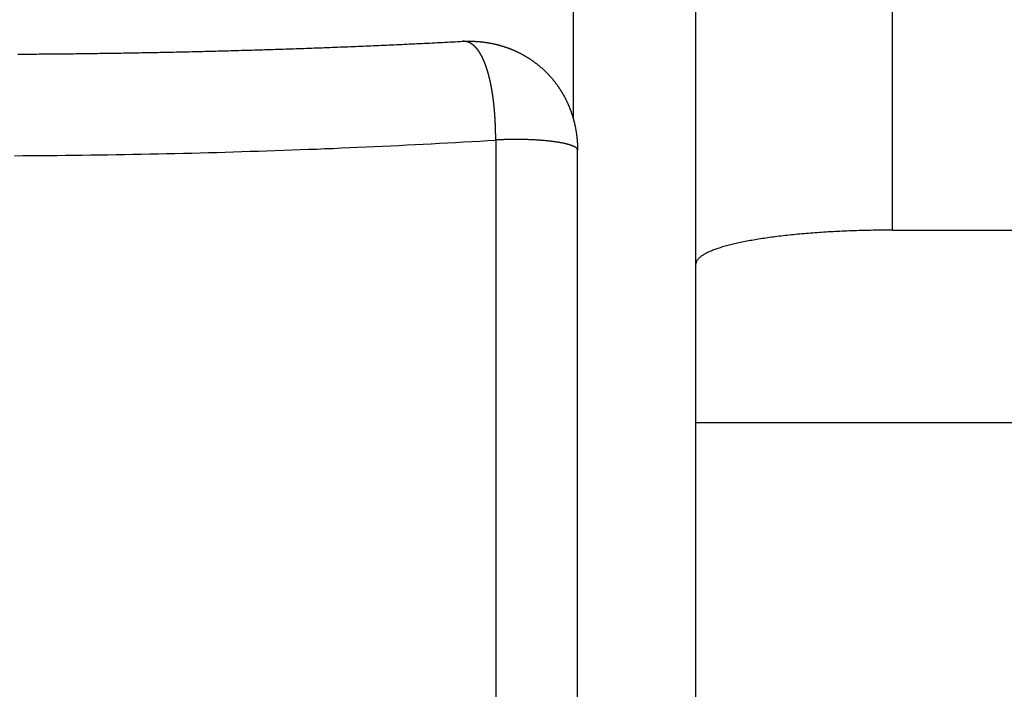
# Model space of a CAD drawing. Extents: x -21 to 12531, y -16 to 8843.
# Drawn here: x 1671 to 1711, y 3153 to 3180 of the extents above; entities that cross this region are included whole.
import ezdxf

# ---------------------------------------------------------------- set-up
doc = ezdxf.new("R2010")
doc.units = 0
doc.header["$LTSCALE"] = 30
doc.layers.get('0').update_dxf_attribs({"linetype": 'CONTINUOUS'})
doc.layers.add('NCD02_2D_LOCK_TOP', color=7, linetype='CONTINUOUS')

# ---------------------------------------------------------------- blocks, each defined once
blk = doc.blocks.new('A$C38950C48')
at = {"color": 0, "extrusion": (0, 1, 0)}
for p, q in [((24.82, 303.50709), (24.82, 273.65011)), ((37.82, 269.09187), (37.82, 297.67987)), ((29.82, 267.70947), (29.82, 296.9717)), ((21.66667, 272.76043), (21.66667, 238.28693)), ((25, 237.87964), (25, 272.35313)), ((37.82, 269.09187), (57.11879, 269.09187)), ((29.82, 261.23986), (29.82, 267.70947)), ((90.34016, 261.23986), (29.82, 261.23986)), ((29.82, 224.50926), (29.82, 261.23986))]:
    blk.add_line(p, q, dxfattribs=at)
at = {"color": 0}
for points in [[(2.20858, 276.26, 0), (2.31628, 276.261, 0), (2.42396, 276.261, 0), (2.53165, 276.262, 0), (2.63932, 276.263, 0), (2.74699, 276.263, 0), (2.85466, 276.264, 0), (2.96231, 276.265, 0), (3.06996, 276.266, 0), (3.1776, 276.267, 0), (3.28523, 276.268, 0), (3.39286, 276.268, 0), (3.50047, 276.269, 0), (3.60808, 276.27, 0), (3.71568, 276.271, 0), (3.82327, 276.272, 0), (3.93085, 276.273, 0), (4.03842, 276.274, 0), (4.14597, 276.276, 0), (4.25352, 276.277, 0), (4.36106, 276.278, 0), (4.46859, 276.279, 0), (4.5761, 276.28, 0), (4.68361, 276.282, 0), (4.7911, 276.283, 0), (4.89858, 276.284, 0), (5.00605, 276.285, 0), (5.1135, 276.287, 0), (5.22094, 276.288, 0), (5.32837, 276.29, 0), (5.43579, 276.291, 0), (5.54319, 276.293, 0), (5.65058, 276.294, 0), (5.75795, 276.296, 0), (5.86531, 276.297, 0), (5.97265, 276.299, 0), (6.07998, 276.3, 0), (6.1873, 276.302, 0), (6.2946, 276.304, 0), (6.40188, 276.305, 0), (6.50915, 276.307, 0), (6.6164, 276.309, 0), (6.72363, 276.311, 0), (6.83085, 276.313, 0), (6.93804, 276.314, 0), (7.04523, 276.316, 0), (7.15239, 276.318, 0), (7.25954, 276.32, 0), (7.36666, 276.322, 0), (7.47377, 276.324, 0), (7.58086, 276.326, 0), (7.68794, 276.328, 0), (7.79499, 276.33, 0), (7.90202, 276.332, 0), (8.00903, 276.335, 0), (8.11602, 276.337, 0), (8.223, 276.339, 0), (8.32995, 276.341, 0), (8.43688, 276.343, 0), (8.54379, 276.346, 0), (8.65067, 276.348, 0), (8.75754, 276.35, 0), (8.86438, 276.353, 0), (8.97121, 276.355, 0), (9.078, 276.358, 0), (9.18478, 276.36, 0), (9.29153, 276.362, 0), (9.39826, 276.365, 0), (9.50497, 276.368, 0), (9.61165, 276.37, 0), (9.71831, 276.373, 0), (9.82494, 276.375, 0), (9.93155, 276.378, 0), (10.0381, 276.381, 0), (10.1447, 276.383, 0), (10.2512, 276.386, 0), (10.3577, 276.389, 0), (10.4642, 276.392, 0), (10.5707, 276.395, 0), (10.6771, 276.397, 0), (10.7835, 276.4, 0), (10.8899, 276.403, 0), (10.9962, 276.406, 0), (11.1025, 276.409, 0), (11.2088, 276.412, 0), (11.3151, 276.415, 0), (11.4213, 276.418, 0), (11.5275, 276.421, 0), (11.6337, 276.424, 0), (11.7398, 276.428, 0), (11.846, 276.431, 0), (11.952, 276.434, 0), (12.0581, 276.437, 0), (12.1641, 276.44, 0), (12.2701, 276.444, 0), (12.3761, 276.447, 0), (12.482, 276.45, 0), (12.5879, 276.454, 0), (12.6938, 276.457, 0), (12.7996, 276.461, 0), (12.9054, 276.464, 0), (13.0112, 276.468, 0), (13.117, 276.471, 0), (13.2227, 276.475, 0), (13.3283, 276.478, 0), (13.434, 276.482, 0), (13.5396, 276.485, 0), (13.6452, 276.489, 0), (13.7507, 276.493, 0), (13.8562, 276.496, 0), (13.9617, 276.5, 0), (14.0671, 276.504, 0), (14.1725, 276.508, 0), (14.2779, 276.512, 0), (14.3832, 276.515, 0), (14.4885, 276.519, 0), (14.5937, 276.523, 0), (14.6989, 276.527, 0), (14.8041, 276.531, 0), (14.9093, 276.535, 0), (15.0144, 276.539, 0), (15.1194, 276.543, 0), (15.2245, 276.547, 0), (15.3294, 276.551, 0), (15.4344, 276.556, 0), (15.5393, 276.56, 0), (15.6442, 276.564, 0), (15.749, 276.568, 0), (15.8538, 276.572, 0), (15.9586, 276.577, 0), (16.0633, 276.581, 0), (16.168, 276.585, 0), (16.2726, 276.59, 0), (16.3772, 276.594, 0), (16.4817, 276.599, 0), (16.5862, 276.603, 0), (16.6907, 276.608, 0), (16.7951, 276.612, 0), (16.8995, 276.617, 0), (17.0039, 276.621, 0), (17.1081, 276.626, 0), (17.2124, 276.63, 0), (17.3166, 276.635, 0), (17.4208, 276.64, 0), (17.5249, 276.644, 0), (17.629, 276.649, 0), (17.733, 276.654, 0), (17.837, 276.659, 0), (17.9409, 276.663, 0), (18.0448, 276.668, 0), (18.1487, 276.673, 0), (18.2525, 276.678, 0), (18.3563, 276.683, 0), (18.46, 276.688, 0), (18.5636, 276.693, 0), (18.6673, 276.698, 0), (18.7708, 276.703, 0), (18.8744, 276.708, 0), (18.9779, 276.713, 0), (19.0813, 276.718, 0), (19.1847, 276.723, 0), (19.288, 276.729, 0), (19.3913, 276.734, 0), (19.4945, 276.739, 0), (19.5977, 276.744, 0), (19.7008, 276.75, 0), (19.8039, 276.755, 0), (19.907, 276.76, 0), (20.01, 276.766, 0), (20.1129, 276.771, 0), (20.2158, 276.776, 0), (20.3186, 276.782, 0)], [(20.3186, 276.782, 0), (20.3358, 276.783, 0), (20.3531, 276.784, 0), (20.3703, 276.784, 0), (20.3876, 276.785, 0), (20.4049, 276.786, 0), (20.4221, 276.786, 0), (20.4394, 276.787, 0), (20.4567, 276.787, 0), (20.474, 276.788, 0), (20.4914, 276.788, 0), (20.5087, 276.788, 0), (20.526, 276.788, 0), (20.5434, 276.789, 0), (20.5607, 276.789, 0), (20.5781, 276.789, 0), (20.5955, 276.789, 0), (20.6128, 276.788, 0), (20.6302, 276.788, 0), (20.6476, 276.788, 0), (20.665, 276.788, 0), (20.6824, 276.787, 0), (20.6998, 276.787, 0), (20.7173, 276.787, 0), (20.7347, 276.786, 0), (20.7521, 276.785, 0), (20.7695, 276.785, 0), (20.787, 276.784, 0), (20.8044, 276.783, 0), (20.8219, 276.782, 0), (20.8393, 276.781, 0), (20.8568, 276.78, 0), (20.8742, 276.779, 0), (20.8917, 276.778, 0), (20.9091, 276.777, 0), (20.9266, 276.776, 0), (20.9441, 276.774, 0), (20.9615, 276.773, 0), (20.979, 276.772, 0), (20.9965, 276.77, 0), (21.0139, 276.769, 0), (21.0314, 276.767, 0), (21.0489, 276.765, 0), (21.0663, 276.763, 0), (21.0838, 276.762, 0), (21.1013, 276.76, 0), (21.1187, 276.758, 0), (21.1362, 276.756, 0), (21.1537, 276.754, 0), (21.1711, 276.751, 0), (21.1886, 276.749, 0), (21.206, 276.747, 0), (21.2235, 276.745, 0), (21.2409, 276.742, 0), (21.2584, 276.74, 0), (21.2758, 276.737, 0), (21.2932, 276.735, 0), (21.3107, 276.732, 0), (21.3281, 276.729, 0), (21.3455, 276.726, 0), (21.3629, 276.723, 0), (21.3803, 276.72, 0), (21.3977, 276.717, 0), (21.4151, 276.714, 0), (21.4325, 276.711, 0), (21.4499, 276.708, 0), (21.4673, 276.705, 0), (21.4846, 276.701, 0), (21.502, 276.698, 0), (21.5193, 276.694, 0), (21.5367, 276.691, 0), (21.554, 276.687, 0), (21.5713, 276.684, 0), (21.5887, 276.68, 0), (21.606, 276.676, 0), (21.6233, 276.672, 0), (21.6405, 276.668, 0), (21.6578, 276.664, 0), (21.6751, 276.66, 0), (21.6923, 276.656, 0), (21.7096, 276.652, 0), (21.7268, 276.647, 0), (21.744, 276.643, 0), (21.7612, 276.638, 0), (21.7784, 276.634, 0), (21.7956, 276.629, 0), (21.8127, 276.625, 0), (21.8299, 276.62, 0), (21.847, 276.615, 0), (21.8641, 276.61, 0), (21.8812, 276.605, 0), (21.8983, 276.6, 0), (21.9154, 276.595, 0), (21.9325, 276.59, 0), (21.9495, 276.585, 0), (21.9665, 276.58, 0), (21.9835, 276.574, 0), (22.0005, 276.569, 0), (22.0175, 276.563, 0), (22.0345, 276.558, 0), (22.0514, 276.552, 0), (22.0683, 276.547, 0), (22.0852, 276.541, 0), (22.1021, 276.535, 0), (22.119, 276.529, 0), (22.1358, 276.523, 0), (22.1527, 276.517, 0), (22.1695, 276.511, 0), (22.1863, 276.505, 0), (22.203, 276.498, 0), (22.2198, 276.492, 0), (22.2365, 276.486, 0), (22.2532, 276.479, 0), (22.2699, 276.473, 0), (22.2866, 276.466, 0), (22.3032, 276.459, 0), (22.3199, 276.453, 0), (22.3365, 276.446, 0), (22.3531, 276.439, 0), (22.3697, 276.432, 0), (22.3863, 276.425, 0), (22.4029, 276.418, 0), (22.4194, 276.41, 0), (22.436, 276.403, 0), (22.4525, 276.396, 0), (22.469, 276.388, 0), (22.4855, 276.381, 0), (22.502, 276.373, 0), (22.5184, 276.365, 0), (22.5349, 276.357, 0), (22.5513, 276.35, 0), (22.5677, 276.342, 0), (22.584, 276.334, 0), (22.6004, 276.326, 0), (22.6167, 276.317, 0), (22.633, 276.309, 0), (22.6493, 276.301, 0), (22.6656, 276.293, 0), (22.6818, 276.284, 0), (22.698, 276.276, 0), (22.7142, 276.267, 0), (22.7304, 276.258, 0), (22.7465, 276.25, 0), (22.7627, 276.241, 0), (22.7787, 276.232, 0), (22.7948, 276.223, 0), (22.8108, 276.214, 0), (22.8268, 276.205, 0), (22.8428, 276.196, 0), (22.8588, 276.186, 0), (22.8747, 276.177, 0), (22.8906, 276.168, 0), (22.9064, 276.158, 0), (22.9223, 276.148, 0), (22.9381, 276.139, 0), (22.9538, 276.129, 0), (22.9696, 276.119, 0), (22.9853, 276.11, 0), (23.0009, 276.1, 0), (23.0166, 276.09, 0), (23.0322, 276.08, 0), (23.0477, 276.069, 0), (23.0632, 276.059, 0), (23.0787, 276.049, 0), (23.0942, 276.039, 0), (23.1096, 276.028, 0), (23.125, 276.018, 0), (23.1404, 276.007, 0), (23.1557, 275.996, 0), (23.1709, 275.986, 0), (23.1862, 275.975, 0), (23.2014, 275.964, 0), (23.2165, 275.953, 0), (23.2316, 275.942, 0), (23.2467, 275.931, 0), (23.2617, 275.92, 0), (23.2767, 275.909, 0), (23.2917, 275.898, 0), (23.3066, 275.886, 0), (23.3214, 275.875, 0), (23.3362, 275.863, 0), (23.351, 275.852, 0), (23.3657, 275.84, 0), (23.3804, 275.829, 0), (23.3951, 275.817, 0), (23.4097, 275.805, 0), (23.4242, 275.793, 0), (23.4387, 275.781, 0), (23.4531, 275.769, 0), (23.4675, 275.757, 0), (23.4819, 275.745, 0), (23.4962, 275.733, 0), (23.5105, 275.72, 0), (23.5247, 275.708, 0), (23.5388, 275.696, 0), (23.5529, 275.683, 0), (23.567, 275.671, 0), (23.581, 275.658, 0), (23.5949, 275.645, 0), (23.6088, 275.632, 0), (23.6227, 275.62, 0), (23.6364, 275.607, 0), (23.6502, 275.594, 0), (23.6639, 275.581, 0), (23.6775, 275.568, 0), (23.691, 275.554, 0), (23.7046, 275.541, 0), (23.718, 275.528, 0), (23.7314, 275.515, 0), (23.7448, 275.501, 0), (23.758, 275.488, 0), (23.7713, 275.474, 0), (23.7844, 275.46, 0), (23.7975, 275.447, 0), (23.8106, 275.433, 0), (23.8236, 275.419, 0), (23.8365, 275.405, 0), (23.8494, 275.391, 0), (23.8623, 275.377, 0), (23.8751, 275.363, 0), (23.8878, 275.349, 0), (23.9005, 275.335, 0), (23.9131, 275.32, 0), (23.9257, 275.306, 0), (23.9382, 275.291, 0), (23.9507, 275.277, 0), (23.9631, 275.262, 0), (23.9754, 275.248, 0), (23.9877, 275.233, 0), (24, 275.218, 0), (24.0122, 275.203, 0), (24.0243, 275.188, 0), (24.0364, 275.173, 0), (24.0484, 275.158, 0), (24.0603, 275.143, 0), (24.0722, 275.128, 0), (24.084, 275.112, 0), (24.0958, 275.097, 0), (24.1075, 275.081, 0), (24.1192, 275.066, 0), (24.1308, 275.05, 0), (24.1423, 275.035, 0), (24.1538, 275.019, 0), (24.1652, 275.003, 0), (24.1765, 274.987, 0), (24.1878, 274.972, 0), (24.199, 274.956, 0), (24.2101, 274.94, 0), (24.2212, 274.924, 0), (24.2322, 274.908, 0), (24.2432, 274.891, 0), (24.2541, 274.875, 0), (24.2649, 274.859, 0), (24.2757, 274.842, 0), (24.2864, 274.826, 0), (24.297, 274.81, 0), (24.3075, 274.793, 0), (24.318, 274.776, 0), (24.3284, 274.76, 0), (24.3388, 274.743, 0), (24.349, 274.726, 0), (24.3592, 274.71, 0), (24.3694, 274.693, 0), (24.3794, 274.676, 0), (24.3894, 274.659, 0), (24.3994, 274.642, 0), (24.4092, 274.625, 0), (24.419, 274.608, 0), (24.4287, 274.591, 0), (24.4383, 274.573, 0), (24.4479, 274.556, 0), (24.4574, 274.539, 0), (24.4668, 274.521, 0), (24.4761, 274.504, 0), (24.4853, 274.486, 0), (24.4945, 274.469, 0), (24.5036, 274.451, 0), (24.5127, 274.434, 0), (24.5216, 274.416, 0), (24.5305, 274.398, 0), (24.5393, 274.381, 0), (24.548, 274.363, 0), (24.5566, 274.345, 0), (24.5652, 274.327, 0), (24.5737, 274.309, 0), (24.5821, 274.291, 0), (24.5904, 274.273, 0), (24.5986, 274.255, 0), (24.6068, 274.237, 0), (24.6148, 274.219, 0), (24.6228, 274.201, 0), (24.6307, 274.182, 0), (24.6386, 274.164, 0), (24.6463, 274.146, 0), (24.654, 274.127, 0), (24.6615, 274.109, 0), (24.669, 274.091, 0), (24.6764, 274.072, 0), (24.6838, 274.053, 0), (24.691, 274.035, 0), (24.6982, 274.016, 0), (24.7053, 273.997, 0), (24.7123, 273.979, 0), (24.7193, 273.96, 0), (24.7261, 273.941, 0), (24.7329, 273.922, 0), (24.7396, 273.903, 0), (24.7462, 273.884, 0), (24.7527, 273.865, 0), (24.7592, 273.846, 0), (24.7656, 273.827, 0), (24.7719, 273.808, 0), (24.7781, 273.788, 0), (24.7842, 273.769, 0), (24.7902, 273.75, 0), (24.7962, 273.731, 0), (24.8021, 273.711, 0), (24.8079, 273.692, 0), (24.8136, 273.672, 0), (24.8192, 273.653, 0), (24.8248, 273.633, 0), (24.8303, 273.614, 0), (24.8357, 273.594, 0), (24.841, 273.574, 0), (24.8462, 273.555, 0), (24.8513, 273.535, 0), (24.8564, 273.515, 0), (24.8613, 273.495, 0), (24.8662, 273.475, 0), (24.871, 273.456, 0), (24.8757, 273.436, 0), (24.8803, 273.416, 0), (24.8849, 273.396, 0), (24.8893, 273.376, 0), (24.8937, 273.356, 0), (24.898, 273.336, 0), (24.9022, 273.316, 0), (24.9063, 273.296, 0), (24.9103, 273.276, 0), (24.9143, 273.255, 0), (24.9181, 273.235, 0), (24.9219, 273.215, 0), (24.9256, 273.195, 0), (24.9292, 273.175, 0), (24.9327, 273.154, 0), (24.9361, 273.134, 0), (24.9394, 273.114, 0), (24.9427, 273.093, 0), (24.9458, 273.073, 0), (24.9489, 273.053, 0), (24.9519, 273.032, 0), (24.9548, 273.012, 0), (24.9576, 272.992, 0), (24.9603, 272.971, 0), (24.9629, 272.951, 0), (24.9654, 272.93, 0), (24.9679, 272.91, 0), (24.9702, 272.889, 0), (24.9725, 272.869, 0), (24.9747, 272.848, 0), (24.9768, 272.828, 0), (24.9787, 272.807, 0), (24.9806, 272.787, 0), (24.9825, 272.766, 0), (24.9842, 272.746, 0), (24.9858, 272.725, 0), (24.9873, 272.704, 0), (24.9888, 272.684, 0), (24.9902, 272.663, 0), (24.9914, 272.643, 0), (24.9926, 272.622, 0), (24.9937, 272.601, 0), (24.9947, 272.581, 0), (24.9956, 272.56, 0), (24.9965, 272.539, 0), (24.9972, 272.519, 0), (24.9979, 272.498, 0), (24.9984, 272.477, 0), (24.9989, 272.457, 0), (24.9993, 272.436, 0), (24.9996, 272.415, 0), (24.9998, 272.395, 0), (25, 272.374, 0), (25, 272.353, 0)], [(21.6667, 272.76, 0), (21.6667, 272.769, 0), (21.6667, 272.777, 0), (21.6666, 272.785, 0), (21.6666, 272.794, 0), (21.6666, 272.802, 0), (21.6666, 272.811, 0), (21.6666, 272.819, 0), (21.6665, 272.827, 0), (21.6665, 272.836, 0), (21.6664, 272.844, 0), (21.6664, 272.852, 0), (21.6663, 272.861, 0), (21.6663, 272.869, 0), (21.6662, 272.877, 0), (21.6662, 272.886, 0), (21.6661, 272.894, 0), (21.666, 272.902, 0), (21.6659, 272.911, 0), (21.6659, 272.919, 0), (21.6658, 272.927, 0), (21.6657, 272.936, 0), (21.6656, 272.944, 0), (21.6655, 272.952, 0), (21.6654, 272.96, 0), (21.6653, 272.969, 0), (21.6652, 272.977, 0), (21.665, 272.985, 0), (21.6649, 272.994, 0), (21.6648, 273.002, 0), (21.6647, 273.01, 0), (21.6645, 273.019, 0), (21.6644, 273.027, 0), (21.6642, 273.035, 0), (21.6641, 273.043, 0), (21.6639, 273.052, 0), (21.6638, 273.06, 0), (21.6636, 273.068, 0), (21.6634, 273.076, 0), (21.6633, 273.085, 0), (21.6631, 273.093, 0), (21.6629, 273.101, 0), (21.6627, 273.109, 0), (21.6625, 273.118, 0), (21.6623, 273.126, 0), (21.6621, 273.134, 0), (21.6619, 273.142, 0), (21.6617, 273.15, 0), (21.6615, 273.159, 0), (21.6613, 273.167, 0), (21.6611, 273.175, 0), (21.6609, 273.183, 0), (21.6606, 273.191, 0), (21.6604, 273.2, 0), (21.6602, 273.208, 0), (21.6599, 273.216, 0), (21.6597, 273.224, 0), (21.6594, 273.232, 0), (21.6592, 273.24, 0), (21.6589, 273.248, 0), (21.6586, 273.257, 0), (21.6584, 273.265, 0), (21.6581, 273.273, 0), (21.6578, 273.281, 0), (21.6575, 273.289, 0), (21.6573, 273.297, 0), (21.657, 273.305, 0), (21.6567, 273.313, 0), (21.6564, 273.321, 0), (21.6561, 273.329, 0), (21.6558, 273.337, 0), (21.6554, 273.346, 0), (21.6551, 273.354, 0), (21.6548, 273.362, 0), (21.6545, 273.37, 0), (21.6542, 273.378, 0), (21.6538, 273.386, 0), (21.6535, 273.394, 0), (21.6531, 273.402, 0), (21.6528, 273.41, 0), (21.6525, 273.418, 0), (21.6521, 273.426, 0), (21.6517, 273.434, 0), (21.6514, 273.442, 0), (21.651, 273.449, 0), (21.6506, 273.457, 0), (21.6503, 273.465, 0), (21.6499, 273.473, 0), (21.6495, 273.481, 0), (21.6491, 273.489, 0), (21.6487, 273.497, 0), (21.6483, 273.505, 0), (21.6479, 273.513, 0), (21.6475, 273.521, 0), (21.6471, 273.528, 0), (21.6467, 273.536, 0), (21.6463, 273.544, 0), (21.6459, 273.552, 0), (21.6455, 273.56, 0), (21.645, 273.568, 0), (21.6446, 273.575, 0), (21.6442, 273.583, 0), (21.6437, 273.591, 0), (21.6433, 273.599, 0), (21.6428, 273.606, 0), (21.6424, 273.614, 0), (21.6419, 273.622, 0), (21.6415, 273.63, 0), (21.641, 273.637, 0), (21.6405, 273.645, 0), (21.6401, 273.653, 0), (21.6396, 273.66, 0), (21.6391, 273.668, 0), (21.6386, 273.676, 0), (21.6382, 273.683, 0), (21.6377, 273.691, 0), (21.6372, 273.698, 0), (21.6367, 273.706, 0), (21.6362, 273.714, 0), (21.6357, 273.721, 0), (21.6352, 273.729, 0), (21.6347, 273.736, 0), (21.6342, 273.744, 0), (21.6336, 273.751, 0), (21.6331, 273.759, 0), (21.6326, 273.767, 0), (21.6321, 273.774, 0), (21.6315, 273.782, 0), (21.631, 273.789, 0), (21.6304, 273.796, 0), (21.6299, 273.804, 0), (21.6294, 273.811, 0), (21.6288, 273.819, 0), (21.6282, 273.826, 0), (21.6277, 273.834, 0), (21.6271, 273.841, 0), (21.6266, 273.848, 0), (21.626, 273.856, 0), (21.6254, 273.863, 0), (21.6248, 273.871, 0), (21.6243, 273.878, 0), (21.6237, 273.885, 0), (21.6231, 273.893, 0), (21.6225, 273.9, 0), (21.6219, 273.907, 0), (21.6213, 273.915, 0), (21.6207, 273.922, 0), (21.6201, 273.929, 0), (21.6195, 273.936, 0), (21.6189, 273.944, 0), (21.6183, 273.951, 0), (21.6176, 273.958, 0), (21.617, 273.966, 0), (21.6164, 273.973, 0), (21.6158, 273.98, 0), (21.6151, 273.987, 0), (21.6145, 273.994, 0), (21.6139, 274.002, 0), (21.6132, 274.009, 0), (21.6126, 274.016, 0), (21.6119, 274.023, 0), (21.6113, 274.03, 0), (21.6106, 274.037, 0), (21.6099, 274.044, 0), (21.6093, 274.052, 0), (21.6086, 274.059, 0), (21.6079, 274.066, 0), (21.6073, 274.073, 0), (21.6066, 274.08, 0), (21.6059, 274.087, 0), (21.6052, 274.094, 0), (21.6045, 274.101, 0), (21.6038, 274.108, 0), (21.6031, 274.115, 0), (21.6024, 274.122, 0), (21.6017, 274.129, 0), (21.601, 274.136, 0), (21.6003, 274.143, 0), (21.5996, 274.15, 0), (21.5989, 274.157, 0), (21.5982, 274.164, 0), (21.5975, 274.171, 0), (21.5967, 274.178, 0), (21.596, 274.185, 0), (21.5953, 274.192, 0), (21.5945, 274.199, 0), (21.5938, 274.206, 0), (21.5931, 274.212, 0), (21.5923, 274.219, 0), (21.5916, 274.226, 0), (21.5908, 274.233, 0), (21.5901, 274.24, 0), (21.5893, 274.247, 0), (21.5885, 274.253, 0), (21.5878, 274.26, 0), (21.587, 274.267, 0), (21.5862, 274.274, 0), (21.5855, 274.281, 0), (21.5847, 274.287, 0), (21.5839, 274.294, 0), (21.5831, 274.301, 0), (21.5823, 274.308, 0), (21.5816, 274.314, 0), (21.5808, 274.321, 0), (21.58, 274.328, 0), (21.5792, 274.334, 0), (21.5784, 274.341, 0), (21.5776, 274.348, 0), (21.5768, 274.354, 0), (21.576, 274.361, 0), (21.5751, 274.368, 0), (21.5743, 274.374, 0), (21.5735, 274.381, 0), (21.5727, 274.387, 0), (21.5719, 274.394, 0), (21.571, 274.401, 0), (21.5702, 274.407, 0), (21.5694, 274.414, 0), (21.5685, 274.42, 0), (21.5677, 274.427, 0), (21.5669, 274.433, 0), (21.566, 274.44, 0), (21.5652, 274.446, 0), (21.5643, 274.453, 0), (21.5635, 274.459, 0), (21.5626, 274.466, 0), (21.5618, 274.472, 0), (21.5609, 274.479, 0), (21.56, 274.485, 0), (21.5592, 274.491, 0), (21.5583, 274.498, 0), (21.5574, 274.504, 0), (21.5566, 274.511, 0), (21.5557, 274.517, 0), (21.5548, 274.523, 0), (21.5539, 274.53, 0), (21.553, 274.536, 0), (21.5521, 274.542, 0), (21.5513, 274.549, 0), (21.5504, 274.555, 0), (21.5495, 274.561, 0), (21.5486, 274.567, 0), (21.5477, 274.574, 0), (21.5468, 274.58, 0), (21.5459, 274.586, 0), (21.545, 274.592, 0), (21.544, 274.599, 0), (21.5431, 274.605, 0), (21.5422, 274.611, 0), (21.5413, 274.617, 0), (21.5404, 274.623, 0), (21.5395, 274.629, 0), (21.5385, 274.636, 0), (21.5376, 274.642, 0), (21.5367, 274.648, 0), (21.5357, 274.654, 0), (21.5348, 274.66, 0), (21.5339, 274.666, 0), (21.5329, 274.672, 0), (21.532, 274.678, 0), (21.5311, 274.684, 0), (21.5301, 274.69, 0), (21.5292, 274.696, 0), (21.5282, 274.702, 0), (21.5273, 274.708, 0), (21.5263, 274.714, 0), (21.5253, 274.72, 0), (21.5244, 274.726, 0), (21.5234, 274.732, 0), (21.5225, 274.738, 0), (21.5215, 274.744, 0), (21.5205, 274.75, 0), (21.5195, 274.756, 0), (21.5186, 274.762, 0), (21.5176, 274.768, 0), (21.5166, 274.773, 0), (21.5156, 274.779, 0), (21.5146, 274.785, 0), (21.5137, 274.791, 0), (21.5127, 274.797, 0), (21.5117, 274.803, 0), (21.5107, 274.808, 0), (21.5097, 274.814, 0), (21.5087, 274.82, 0), (21.5077, 274.826, 0), (21.5067, 274.831, 0), (21.5057, 274.837, 0), (21.5047, 274.843, 0), (21.5037, 274.849, 0), (21.5027, 274.854, 0), (21.5017, 274.86, 0), (21.5007, 274.866, 0), (21.4996, 274.871, 0), (21.4986, 274.877, 0), (21.4976, 274.883, 0), (21.4966, 274.888, 0), (21.4956, 274.894, 0), (21.4945, 274.899, 0), (21.4935, 274.905, 0), (21.4925, 274.911, 0), (21.4914, 274.916, 0), (21.4904, 274.922, 0), (21.4894, 274.927, 0), (21.4883, 274.933, 0), (21.4873, 274.938, 0), (21.4862, 274.944, 0), (21.4852, 274.949, 0), (21.4842, 274.955, 0), (21.4831, 274.96, 0), (21.4821, 274.966, 0), (21.481, 274.971, 0), (21.4799, 274.977, 0), (21.4789, 274.982, 0), (21.4778, 274.988, 0), (21.4768, 274.993, 0), (21.4757, 274.999, 0), (21.4746, 275.004, 0), (21.4736, 275.009, 0), (21.4725, 275.015, 0), (21.4714, 275.02, 0), (21.4704, 275.025, 0), (21.4693, 275.031, 0), (21.4682, 275.036, 0), (21.4671, 275.041, 0), (21.4661, 275.047, 0), (21.465, 275.052, 0), (21.4639, 275.057, 0), (21.4628, 275.063, 0), (21.4617, 275.068, 0), (21.4606, 275.073, 0), (21.4595, 275.079, 0), (21.4584, 275.084, 0), (21.4573, 275.089, 0), (21.4562, 275.094, 0), (21.4551, 275.099, 0), (21.454, 275.105, 0), (21.4529, 275.11, 0), (21.4518, 275.115, 0), (21.4507, 275.12, 0), (21.4496, 275.125, 0), (21.4485, 275.131, 0), (21.4474, 275.136, 0), (21.4463, 275.141, 0), (21.4451, 275.146, 0), (21.444, 275.151, 0), (21.4429, 275.156, 0), (21.4418, 275.161, 0), (21.4406, 275.166, 0), (21.4395, 275.171, 0), (21.4384, 275.176, 0), (21.4373, 275.182, 0), (21.4361, 275.187, 0), (21.435, 275.192, 0), (21.4338, 275.197, 0), (21.4327, 275.202, 0), (21.4316, 275.207, 0), (21.4304, 275.212, 0), (21.4293, 275.217, 0), (21.4281, 275.222, 0), (21.427, 275.227, 0), (21.4258, 275.232, 0), (21.4247, 275.236, 0), (21.4235, 275.241, 0), (21.4224, 275.246, 0), (21.4212, 275.251, 0), (21.4201, 275.256, 0), (21.4189, 275.261, 0), (21.4177, 275.266, 0), (21.4166, 275.271, 0), (21.4154, 275.276, 0), (21.4142, 275.281, 0), (21.4131, 275.285, 0), (21.4119, 275.29, 0), (21.4107, 275.295, 0), (21.4095, 275.3, 0), (21.4084, 275.305, 0), (21.4072, 275.309, 0), (21.406, 275.314, 0), (21.4048, 275.319, 0), (21.4036, 275.324, 0), (21.4024, 275.329, 0), (21.4013, 275.333, 0), (21.4001, 275.338, 0), (21.3989, 275.343, 0), (21.3977, 275.347, 0), (21.3965, 275.352, 0), (21.3953, 275.357, 0), (21.3941, 275.362, 0), (21.3929, 275.366, 0), (21.3917, 275.371, 0), (21.3905, 275.376, 0), (21.3893, 275.38, 0), (21.3881, 275.385, 0), (21.3869, 275.39, 0), (21.3857, 275.394, 0), (21.3845, 275.399, 0), (21.3833, 275.403, 0), (21.382, 275.408, 0), (21.3808, 275.413, 0), (21.3796, 275.417, 0), (21.3784, 275.422, 0), (21.3772, 275.426, 0), (21.3759, 275.431, 0), (21.3747, 275.435, 0), (21.3735, 275.44, 0), (21.3723, 275.444, 0), (21.371, 275.449, 0), (21.3698, 275.453, 0), (21.3686, 275.458, 0), (21.3673, 275.462, 0), (21.3661, 275.467, 0), (21.3649, 275.471, 0), (21.3636, 275.476, 0), (21.3624, 275.48, 0), (21.3612, 275.485, 0), (21.3599, 275.489, 0), (21.3587, 275.493, 0), (21.3574, 275.498, 0), (21.3562, 275.502, 0), (21.3549, 275.507, 0), (21.3537, 275.511, 0), (21.3524, 275.515, 0), (21.3512, 275.52, 0), (21.3499, 275.524, 0), (21.3487, 275.528, 0), (21.3474, 275.533, 0), (21.3462, 275.537, 0), (21.3449, 275.541, 0), (21.3436, 275.546, 0), (21.3424, 275.55, 0), (21.3411, 275.554, 0), (21.3398, 275.558, 0), (21.3386, 275.563, 0), (21.3373, 275.567, 0), (21.336, 275.571, 0), (21.3348, 275.575, 0), (21.3335, 275.58, 0), (21.3322, 275.584, 0), (21.3309, 275.588, 0), (21.3297, 275.592, 0), (21.3284, 275.596, 0), (21.3271, 275.601, 0), (21.3258, 275.605, 0), (21.3245, 275.609, 0), (21.3233, 275.613, 0), (21.322, 275.617, 0), (21.3207, 275.621, 0), (21.3194, 275.625, 0), (21.3181, 275.63, 0), (21.3168, 275.634, 0), (21.3155, 275.638, 0), (21.3142, 275.642, 0), (21.3129, 275.646, 0), (21.3116, 275.65, 0), (21.3104, 275.654, 0), (21.3091, 275.658, 0), (21.3078, 275.662, 0), (21.3065, 275.666, 0), (21.3051, 275.67, 0), (21.3038, 275.674, 0), (21.3025, 275.678, 0), (21.3012, 275.682, 0), (21.2999, 275.686, 0), (21.2986, 275.69, 0), (21.2973, 275.694, 0), (21.296, 275.698, 0), (21.2947, 275.702, 0), (21.2934, 275.706, 0), (21.2921, 275.71, 0), (21.2907, 275.714, 0), (21.2894, 275.718, 0), (21.2881, 275.722, 0), (21.2868, 275.726, 0), (21.2855, 275.729, 0), (21.2841, 275.733, 0), (21.2828, 275.737, 0), (21.2815, 275.741, 0), (21.2802, 275.745, 0), (21.2788, 275.749, 0), (21.2775, 275.753, 0), (21.2762, 275.756, 0), (21.2749, 275.76, 0), (21.2735, 275.764, 0), (21.2722, 275.768, 0), (21.2709, 275.772, 0), (21.2695, 275.775, 0), (21.2682, 275.779, 0), (21.2669, 275.783, 0), (21.2655, 275.787, 0), (21.2642, 275.79, 0), (21.2629, 275.794, 0), (21.2615, 275.798, 0), (21.2602, 275.802, 0), (21.2588, 275.805, 0), (21.2575, 275.809, 0), (21.2561, 275.813, 0), (21.2548, 275.816, 0), (21.2534, 275.82, 0), (21.2521, 275.824, 0), (21.2508, 275.827, 0), (21.2494, 275.831, 0), (21.2481, 275.835, 0), (21.2467, 275.838, 0), (21.2453, 275.842, 0), (21.244, 275.845, 0), (21.2426, 275.849, 0), (21.2413, 275.853, 0), (21.2399, 275.856, 0), (21.2386, 275.86, 0), (21.2372, 275.863, 0), (21.2359, 275.867, 0), (21.2345, 275.871, 0), (21.2331, 275.874, 0), (21.2318, 275.878, 0), (21.2304, 275.881, 0), (21.229, 275.885, 0), (21.2277, 275.888, 0), (21.2263, 275.892, 0), (21.2249, 275.895, 0), (21.2236, 275.899, 0), (21.2222, 275.902, 0), (21.2208, 275.906, 0), (21.2194, 275.909, 0), (21.2181, 275.912, 0), (21.2167, 275.916, 0), (21.2153, 275.919, 0), (21.2139, 275.923, 0), (21.2126, 275.926, 0), (21.2112, 275.93, 0), (21.2098, 275.933, 0), (21.2084, 275.936, 0), (21.207, 275.94, 0), (21.2057, 275.943, 0), (21.2043, 275.946, 0), (21.2029, 275.95, 0), (21.2015, 275.953, 0), (21.2001, 275.957, 0), (21.1987, 275.96, 0), (21.1973, 275.963, 0), (21.196, 275.966, 0), (21.1946, 275.97, 0), (21.1932, 275.973, 0), (21.1918, 275.976, 0), (21.1904, 275.98, 0), (21.189, 275.983, 0), (21.1876, 275.986, 0), (21.1862, 275.989, 0), (21.1848, 275.993, 0), (21.1834, 275.996, 0), (21.182, 275.999, 0), (21.1806, 276.002, 0), (21.1792, 276.006, 0), (21.1778, 276.009, 0), (21.1764, 276.012, 0), (21.175, 276.015, 0), (21.1736, 276.018, 0), (21.1722, 276.022, 0), (21.1708, 276.025, 0), (21.1693, 276.028, 0), (21.1679, 276.031, 0), (21.1665, 276.034, 0), (21.1651, 276.037, 0), (21.1637, 276.041, 0), (21.1623, 276.044, 0), (21.1609, 276.047, 0), (21.1595, 276.05, 0), (21.158, 276.053, 0), (21.1566, 276.056, 0), (21.1552, 276.059, 0), (21.1538, 276.062, 0), (21.1524, 276.065, 0), (21.1509, 276.068, 0), (21.1495, 276.071, 0), (21.1481, 276.074, 0), (21.1467, 276.077, 0), (21.1452, 276.081, 0), (21.1438, 276.084, 0), (21.1424, 276.087, 0), (21.141, 276.09, 0), (21.1395, 276.093, 0), (21.1381, 276.096, 0), (21.1367, 276.099, 0), (21.1352, 276.102, 0), (21.1338, 276.105, 0), (21.1324, 276.107, 0), (21.1309, 276.11, 0), (21.1295, 276.113, 0), (21.128, 276.116, 0), (21.1266, 276.119, 0), (21.1252, 276.122, 0), (21.1237, 276.125, 0), (21.1223, 276.128, 0), (21.1208, 276.131, 0), (21.1194, 276.134, 0), (21.1179, 276.137, 0), (21.1165, 276.14, 0), (21.1151, 276.142, 0), (21.1136, 276.145, 0), (21.1122, 276.148, 0), (21.1107, 276.151, 0), (21.1093, 276.154, 0), (21.1078, 276.157, 0), (21.1064, 276.16, 0), (21.1049, 276.162, 0), (21.1034, 276.165, 0), (21.102, 276.168, 0), (21.1005, 276.171, 0), (21.0991, 276.174, 0), (21.0976, 276.176, 0), (21.0962, 276.179, 0), (21.0947, 276.182, 0), (21.0932, 276.185, 0), (21.0918, 276.187, 0), (21.0903, 276.19, 0), (21.0888, 276.193, 0), (21.0874, 276.196, 0), (21.0859, 276.198, 0), (21.0844, 276.201, 0), (21.083, 276.204, 0), (21.0815, 276.207, 0), (21.08, 276.209, 0), (21.0786, 276.212, 0), (21.0771, 276.215, 0), (21.0756, 276.217, 0), (21.0741, 276.22, 0), (21.0727, 276.223, 0), (21.0712, 276.225, 0), (21.0697, 276.228, 0), (21.0682, 276.231, 0), (21.0668, 276.233, 0), (21.0653, 276.236, 0), (21.0638, 276.238, 0), (21.0623, 276.241, 0), (21.0608, 276.244, 0), (21.0593, 276.246, 0), (21.0579, 276.249, 0), (21.0564, 276.251, 0), (21.0549, 276.254, 0), (21.0534, 276.257, 0), (21.0519, 276.259, 0), (21.0504, 276.262, 0), (21.0489, 276.264, 0), (21.0474, 276.267, 0), (21.046, 276.269, 0), (21.0445, 276.272, 0), (21.043, 276.274, 0), (21.0415, 276.277, 0), (21.04, 276.279, 0), (21.0385, 276.282, 0), (21.037, 276.284, 0), (21.0355, 276.287, 0), (21.034, 276.289, 0), (21.0325, 276.292, 0), (21.031, 276.294, 0), (21.0295, 276.297, 0), (21.028, 276.299, 0), (21.0265, 276.302, 0), (21.025, 276.304, 0), (21.0235, 276.307, 0), (21.022, 276.309, 0), (21.0205, 276.311, 0), (21.019, 276.314, 0), (21.0174, 276.316, 0), (21.0159, 276.319, 0), (21.0144, 276.321, 0), (21.0129, 276.324, 0), (21.0114, 276.326, 0), (21.0099, 276.328, 0), (21.0084, 276.331, 0), (21.0069, 276.333, 0), (21.0054, 276.335, 0), (21.0038, 276.338, 0), (21.0023, 276.34, 0), (21.0008, 276.342, 0), (20.9993, 276.345, 0), (20.9978, 276.347, 0), (20.9962, 276.349, 0), (20.9947, 276.352, 0), (20.9932, 276.354, 0), (20.9917, 276.356, 0), (20.9902, 276.358, 0), (20.9886, 276.361, 0), (20.9871, 276.363, 0), (20.9856, 276.365, 0), (20.9841, 276.368, 0), (20.9825, 276.37, 0), (20.981, 276.372, 0), (20.9795, 276.374, 0), (20.9779, 276.377, 0), (20.9764, 276.379, 0), (20.9749, 276.381, 0), (20.9733, 276.383, 0), (20.9718, 276.385, 0), (20.9703, 276.388, 0), (20.9687, 276.39, 0), (20.9672, 276.392, 0), (20.9657, 276.394, 0), (20.9641, 276.396, 0), (20.9626, 276.398, 0), (20.9611, 276.401, 0), (20.9595, 276.403, 0), (20.958, 276.405, 0), (20.9564, 276.407, 0), (20.9549, 276.409, 0), (20.9533, 276.411, 0), (20.9518, 276.413, 0), (20.9503, 276.416, 0), (20.9487, 276.418, 0), (20.9472, 276.42, 0), (20.9456, 276.422, 0), (20.9441, 276.424, 0), (20.9425, 276.426, 0), (20.941, 276.428, 0), (20.9394, 276.43, 0), (20.9379, 276.432, 0), (20.9363, 276.434, 0), (20.9348, 276.436, 0), (20.9332, 276.438, 0), (20.9317, 276.44, 0), (20.9301, 276.442, 0), (20.9286, 276.444, 0), (20.927, 276.446, 0), (20.9254, 276.448, 0), (20.9239, 276.45, 0), (20.9223, 276.452, 0), (20.9208, 276.454, 0), (20.9192, 276.456, 0), (20.9176, 276.458, 0), (20.9161, 276.46, 0), (20.9145, 276.462, 0), (20.913, 276.464, 0), (20.9114, 276.466, 0), (20.9098, 276.468, 0), (20.9083, 276.47, 0), (20.9067, 276.472, 0), (20.9051, 276.474, 0), (20.9036, 276.476, 0), (20.902, 276.478, 0), (20.9004, 276.48, 0), (20.8989, 276.482, 0), (20.8973, 276.483, 0), (20.8957, 276.485, 0), (20.8942, 276.487, 0), (20.8926, 276.489, 0), (20.891, 276.491, 0), (20.8894, 276.493, 0), (20.8879, 276.495, 0), (20.8863, 276.496, 0), (20.8847, 276.498, 0), (20.8831, 276.5, 0), (20.8816, 276.502, 0), (20.88, 276.504, 0), (20.8784, 276.506, 0), (20.8768, 276.507, 0), (20.8752, 276.509, 0), (20.8737, 276.511, 0), (20.8721, 276.513, 0), (20.8705, 276.515, 0), (20.8689, 276.516, 0), (20.8673, 276.518, 0), (20.8657, 276.52, 0), (20.8642, 276.522, 0), (20.8626, 276.523, 0), (20.861, 276.525, 0), (20.8594, 276.527, 0), (20.8578, 276.529, 0), (20.8562, 276.53, 0), (20.8546, 276.532, 0), (20.853, 276.534, 0), (20.8515, 276.535, 0), (20.8499, 276.537, 0), (20.8483, 276.539, 0), (20.8467, 276.541, 0), (20.8451, 276.542, 0), (20.8435, 276.544, 0), (20.8419, 276.546, 0), (20.8403, 276.547, 0), (20.8387, 276.549, 0), (20.8371, 276.551, 0), (20.8355, 276.552, 0), (20.8339, 276.554, 0), (20.8323, 276.555, 0), (20.8307, 276.557, 0), (20.8291, 276.559, 0), (20.8275, 276.56, 0), (20.8259, 276.562, 0), (20.8243, 276.563, 0), (20.8227, 276.565, 0), (20.8211, 276.567, 0), (20.8195, 276.568, 0), (20.8179, 276.57, 0), (20.8163, 276.571, 0), (20.8147, 276.573, 0), (20.8131, 276.575, 0), (20.8115, 276.576, 0), (20.8099, 276.578, 0), (20.8083, 276.579, 0), (20.8067, 276.581, 0), (20.805, 276.582, 0), (20.8034, 276.584, 0), (20.8018, 276.585, 0), (20.8002, 276.587, 0), (20.7986, 276.588, 0), (20.797, 276.59, 0), (20.7954, 276.591, 0), (20.7938, 276.593, 0), (20.7922, 276.594, 0), (20.7905, 276.596, 0), (20.7889, 276.597, 0), (20.7873, 276.599, 0), (20.7857, 276.6, 0), (20.7841, 276.601, 0), (20.7825, 276.603, 0), (20.7808, 276.604, 0), (20.7792, 276.606, 0), (20.7776, 276.607, 0), (20.776, 276.609, 0), (20.7744, 276.61, 0), (20.7727, 276.611, 0), (20.7711, 276.613, 0), (20.7695, 276.614, 0), (20.7679, 276.616, 0), (20.7663, 276.617, 0), (20.7646, 276.618, 0), (20.763, 276.62, 0), (20.7614, 276.621, 0), (20.7598, 276.622, 0), (20.7581, 276.624, 0), (20.7565, 276.625, 0), (20.7549, 276.626, 0), (20.7532, 276.628, 0), (20.7516, 276.629, 0), (20.75, 276.63, 0), (20.7484, 276.632, 0), (20.7467, 276.633, 0), (20.7451, 276.634, 0), (20.7435, 276.636, 0), (20.7418, 276.637, 0), (20.7402, 276.638, 0), (20.7386, 276.639, 0), (20.7369, 276.641, 0), (20.7353, 276.642, 0), (20.7337, 276.643, 0), (20.732, 276.644, 0), (20.7304, 276.646, 0), (20.7288, 276.647, 0), (20.7271, 276.648, 0), (20.7255, 276.649, 0), (20.7239, 276.651, 0), (20.7222, 276.652, 0), (20.7206, 276.653, 0), (20.7189, 276.654, 0), (20.7173, 276.655, 0), (20.7157, 276.657, 0), (20.714, 276.658, 0), (20.7124, 276.659, 0), (20.7107, 276.66, 0), (20.7091, 276.661, 0), (20.7075, 276.663, 0), (20.7058, 276.664, 0), (20.7042, 276.665, 0), (20.7025, 276.666, 0), (20.7009, 276.667, 0), (20.6992, 276.668, 0), (20.6976, 276.669, 0), (20.6959, 276.671, 0), (20.6943, 276.672, 0), (20.6927, 276.673, 0), (20.691, 276.674, 0), (20.6894, 276.675, 0), (20.6877, 276.676, 0), (20.6861, 276.677, 0), (20.6844, 276.678, 0), (20.6828, 276.679, 0), (20.6811, 276.68, 0), (20.6795, 276.681, 0), (20.6778, 276.683, 0), (20.6762, 276.684, 0), (20.6745, 276.685, 0), (20.6729, 276.686, 0), (20.6712, 276.687, 0), (20.6696, 276.688, 0), (20.6679, 276.689, 0), (20.6662, 276.69, 0), (20.6646, 276.691, 0), (20.6629, 276.692, 0), (20.6613, 276.693, 0), (20.6596, 276.694, 0), (20.658, 276.695, 0), (20.6563, 276.696, 0), (20.6547, 276.697, 0), (20.653, 276.698, 0), (20.6513, 276.699, 0), (20.6497, 276.7, 0), (20.648, 276.701, 0), (20.6464, 276.702, 0), (20.6447, 276.702, 0), (20.643, 276.703, 0), (20.6414, 276.704, 0), (20.6397, 276.705, 0), (20.6381, 276.706, 0), (20.6364, 276.707, 0), (20.6347, 276.708, 0), (20.6331, 276.709, 0), (20.6314, 276.71, 0), (20.6297, 276.711, 0), (20.6281, 276.712, 0), (20.6264, 276.712, 0), (20.6247, 276.713, 0), (20.6231, 276.714, 0), (20.6214, 276.715, 0), (20.6197, 276.716, 0), (20.6181, 276.717, 0), (20.6164, 276.718, 0), (20.6147, 276.719, 0), (20.6131, 276.719, 0), (20.6114, 276.72, 0), (20.6097, 276.721, 0), (20.608, 276.722, 0), (20.6064, 276.723, 0), (20.6047, 276.723, 0), (20.603, 276.724, 0), (20.6014, 276.725, 0), (20.5997, 276.726, 0), (20.598, 276.727, 0), (20.5963, 276.727, 0), (20.5947, 276.728, 0), (20.593, 276.729, 0), (20.5913, 276.73, 0), (20.5896, 276.73, 0), (20.588, 276.731, 0), (20.5863, 276.732, 0), (20.5846, 276.733, 0), (20.5829, 276.733, 0), (20.5812, 276.734, 0), (20.5796, 276.735, 0), (20.5779, 276.736, 0), (20.5762, 276.736, 0), (20.5745, 276.737, 0), (20.5728, 276.738, 0), (20.5712, 276.738, 0), (20.5695, 276.739, 0), (20.5678, 276.74, 0), (20.5661, 276.74, 0), (20.5644, 276.741, 0), (20.5627, 276.742, 0), (20.5611, 276.742, 0), (20.5594, 276.743, 0), (20.5577, 276.744, 0), (20.556, 276.744, 0), (20.5543, 276.745, 0), (20.5526, 276.746, 0), (20.5509, 276.746, 0), (20.5493, 276.747, 0), (20.5476, 276.748, 0), (20.5459, 276.748, 0), (20.5442, 276.749, 0), (20.5425, 276.749, 0), (20.5408, 276.75, 0), (20.5391, 276.751, 0), (20.5374, 276.751, 0), (20.5357, 276.752, 0), (20.534, 276.752, 0), (20.5323, 276.753, 0), (20.5306, 276.753, 0), (20.529, 276.754, 0), (20.5273, 276.755, 0), (20.5256, 276.755, 0), (20.5239, 276.756, 0), (20.5222, 276.756, 0), (20.5205, 276.757, 0), (20.5188, 276.757, 0), (20.5171, 276.758, 0), (20.5154, 276.758, 0), (20.5137, 276.759, 0), (20.512, 276.759, 0), (20.5103, 276.76, 0), (20.5086, 276.76, 0), (20.5069, 276.761, 0), (20.5052, 276.761, 0), (20.5035, 276.762, 0), (20.5018, 276.762, 0), (20.5001, 276.763, 0), (20.4984, 276.763, 0), (20.4967, 276.764, 0), (20.495, 276.764, 0), (20.4933, 276.764, 0), (20.4916, 276.765, 0), (20.4899, 276.765, 0), (20.4882, 276.766, 0), (20.4864, 276.766, 0), (20.4847, 276.767, 0), (20.483, 276.767, 0), (20.4813, 276.767, 0), (20.4796, 276.768, 0), (20.4779, 276.768, 0), (20.4762, 276.769, 0), (20.4745, 276.769, 0), (20.4728, 276.769, 0), (20.4711, 276.77, 0), (20.4694, 276.77, 0), (20.4676, 276.77, 0), (20.4659, 276.771, 0), (20.4642, 276.771, 0), (20.4625, 276.771, 0), (20.4608, 276.772, 0), (20.4591, 276.772, 0), (20.4574, 276.772, 0), (20.4556, 276.773, 0), (20.4539, 276.773, 0), (20.4522, 276.773, 0), (20.4505, 276.774, 0), (20.4488, 276.774, 0), (20.4471, 276.774, 0), (20.4453, 276.775, 0), (20.4436, 276.775, 0), (20.4419, 276.775, 0), (20.4402, 276.775, 0), (20.4385, 276.776, 0), (20.4367, 276.776, 0), (20.435, 276.776, 0), (20.4333, 276.777, 0), (20.4316, 276.777, 0), (20.4299, 276.777, 0), (20.4281, 276.777, 0), (20.4264, 276.778, 0), (20.4247, 276.778, 0), (20.423, 276.778, 0), (20.4212, 276.778, 0), (20.4195, 276.778, 0), (20.4178, 276.779, 0), (20.4161, 276.779, 0), (20.4143, 276.779, 0), (20.4126, 276.779, 0), (20.4109, 276.779, 0), (20.4091, 276.78, 0), (20.4074, 276.78, 0), (20.4057, 276.78, 0), (20.404, 276.78, 0), (20.4022, 276.78, 0), (20.4005, 276.78, 0), (20.3988, 276.781, 0), (20.397, 276.781, 0), (20.3953, 276.781, 0), (20.3936, 276.781, 0), (20.3918, 276.781, 0), (20.3901, 276.781, 0), (20.3884, 276.781, 0), (20.3866, 276.781, 0), (20.3849, 276.782, 0), (20.3832, 276.782, 0), (20.3814, 276.782, 0), (20.3797, 276.782, 0), (20.3779, 276.782, 0), (20.3762, 276.782, 0), (20.3745, 276.782, 0), (20.3727, 276.782, 0), (20.371, 276.782, 0), (20.3693, 276.782, 0), (20.3675, 276.782, 0), (20.3658, 276.782, 0), (20.364, 276.782, 0), (20.3623, 276.783, 0), (20.3606, 276.783, 0), (20.3588, 276.783, 0), (20.3571, 276.783, 0), (20.3553, 276.783, 0), (20.3536, 276.783, 0), (20.3518, 276.783, 0), (20.3501, 276.783, 0), (20.3483, 276.783, 0), (20.3466, 276.783, 0), (20.3449, 276.783, 0), (20.3431, 276.783, 0), (20.3414, 276.783, 0), (20.3396, 276.783, 0), (20.3379, 276.783, 0), (20.3361, 276.782, 0), (20.3344, 276.782, 0), (20.3326, 276.782, 0), (20.3309, 276.782, 0), (20.3291, 276.782, 0), (20.3274, 276.782, 0), (20.3256, 276.782, 0), (20.3239, 276.782, 0), (20.3221, 276.782, 0), (20.3204, 276.782, 0), (20.3186, 276.782, 0)], [(2.07053, 272.124, 0), (2.41547, 272.126, 0), (2.76034, 272.128, 0), (3.10514, 272.131, 0), (3.44985, 272.134, 0), (3.79446, 272.137, 0), (4.13896, 272.141, 0), (4.48335, 272.145, 0), (4.82761, 272.149, 0), (5.17173, 272.154, 0), (5.51571, 272.159, 0), (5.85953, 272.164, 0), (6.20319, 272.169, 0), (6.54667, 272.175, 0), (6.88997, 272.181, 0), (7.23307, 272.188, 0), (7.57597, 272.195, 0), (7.91866, 272.202, 0), (8.26112, 272.209, 0), (8.60335, 272.217, 0), (8.94534, 272.225, 0), (9.28707, 272.233, 0), (9.62855, 272.242, 0), (9.96975, 272.251, 0), (10.3107, 272.26, 0), (10.6513, 272.27, 0), (10.9916, 272.28, 0), (11.3316, 272.29, 0), (11.6713, 272.301, 0), (12.0107, 272.311, 0), (12.3498, 272.323, 0), (12.6884, 272.334, 0), (13.0268, 272.346, 0), (13.3647, 272.358, 0), (13.7023, 272.37, 0), (14.0395, 272.383, 0), (14.3763, 272.396, 0), (14.7127, 272.41, 0), (15.0487, 272.423, 0), (15.3842, 272.437, 0), (15.7194, 272.451, 0), (16.054, 272.466, 0), (16.3883, 272.481, 0), (16.722, 272.496, 0), (17.0553, 272.512, 0), (17.3881, 272.527, 0), (17.7204, 272.544, 0), (18.0523, 272.56, 0), (18.3836, 272.577, 0), (18.7144, 272.594, 0), (19.0446, 272.611, 0), (19.3744, 272.629, 0), (19.7036, 272.647, 0), (20.0322, 272.665, 0), (20.3602, 272.683, 0), (20.6877, 272.702, 0), (21.0146, 272.721, 0), (21.341, 272.741, 0), (21.6667, 272.76, 0)], [(25, 272.353, 0), (24.9997, 272.36, 0), (24.9989, 272.366, 0), (24.9975, 272.372, 0), (24.9955, 272.379, 0), (24.993, 272.385, 0), (24.99, 272.392, 0), (24.9864, 272.398, 0), (24.9822, 272.405, 0), (24.9775, 272.411, 0), (24.9722, 272.417, 0), (24.9664, 272.424, 0), (24.96, 272.43, 0), (24.9531, 272.436, 0), (24.9456, 272.443, 0), (24.9376, 272.449, 0), (24.929, 272.455, 0), (24.9199, 272.462, 0), (24.9103, 272.468, 0), (24.9001, 272.474, 0), (24.8894, 272.48, 0), (24.8782, 272.486, 0), (24.8664, 272.492, 0), (24.8541, 272.499, 0), (24.8413, 272.505, 0), (24.8279, 272.511, 0), (24.8141, 272.517, 0), (24.7997, 272.523, 0), (24.7848, 272.528, 0), (24.7694, 272.534, 0), (24.7535, 272.54, 0), (24.7371, 272.546, 0), (24.7202, 272.552, 0), (24.7028, 272.557, 0), (24.6849, 272.563, 0), (24.6665, 272.569, 0), (24.6477, 272.574, 0), (24.6283, 272.58, 0), (24.6085, 272.585, 0), (24.5882, 272.591, 0), (24.5675, 272.596, 0), (24.5463, 272.601, 0), (24.5246, 272.607, 0), (24.5025, 272.612, 0), (24.4799, 272.617, 0), (24.4569, 272.622, 0), (24.4335, 272.627, 0), (24.4096, 272.632, 0), (24.3853, 272.637, 0), (24.3606, 272.642, 0), (24.3354, 272.646, 0), (24.3099, 272.651, 0), (24.284, 272.656, 0), (24.2576, 272.66, 0), (24.2309, 272.665, 0), (24.2038, 272.669, 0), (24.1763, 272.674, 0), (24.1484, 272.678, 0), (24.1202, 272.682, 0), (24.0916, 272.686, 0), (24.0626, 272.69, 0), (24.0333, 272.694, 0), (24.0037, 272.698, 0), (23.9737, 272.702, 0), (23.9434, 272.706, 0), (23.9127, 272.71, 0), (23.8818, 272.713, 0), (23.8506, 272.717, 0), (23.819, 272.72, 0), (23.7872, 272.723, 0), (23.755, 272.727, 0), (23.7226, 272.73, 0), (23.6899, 272.733, 0), (23.657, 272.736, 0), (23.6238, 272.739, 0), (23.5903, 272.742, 0), (23.5566, 272.745, 0), (23.5227, 272.747, 0), (23.4885, 272.75, 0), (23.4541, 272.752, 0), (23.4195, 272.755, 0), (23.3847, 272.757, 0), (23.3497, 272.759, 0), (23.3145, 272.762, 0), (23.2792, 272.764, 0), (23.2436, 272.766, 0), (23.2079, 272.767, 0), (23.172, 272.769, 0), (23.136, 272.771, 0), (23.0999, 272.773, 0), (23.0636, 272.774, 0), (23.0272, 272.775, 0), (22.9906, 272.777, 0), (22.954, 272.778, 0), (22.9172, 272.779, 0), (22.8804, 272.78, 0), (22.8435, 272.781, 0), (22.8065, 272.782, 0), (22.7694, 272.783, 0), (22.7323, 272.783, 0), (22.6951, 272.784, 0), (22.6579, 272.784, 0), (22.6206, 272.785, 0), (22.5833, 272.785, 0), (22.546, 272.785, 0), (22.5087, 272.785, 0), (22.4714, 272.785, 0), (22.4341, 272.785, 0), (22.3968, 272.785, 0), (22.3595, 272.784, 0), (22.3223, 272.784, 0), (22.2851, 272.784, 0), (22.2479, 272.783, 0), (22.2108, 272.782, 0), (22.1738, 272.781, 0), (22.1368, 272.781, 0), (22.0999, 272.78, 0), (22.0631, 272.778, 0), (22.0265, 272.777, 0), (21.9899, 272.776, 0), (21.9534, 272.775, 0), (21.917, 272.773, 0), (21.8808, 272.772, 0), (21.8447, 272.77, 0), (21.8088, 272.768, 0), (21.773, 272.766, 0), (21.7374, 272.765, 0), (21.7019, 272.763, 0), (21.6667, 272.76, 0)], [(37.82, 269.092, 0), (37.7218, 269.092, 0), (37.6237, 269.091, 0), (37.5255, 269.091, 0), (37.4275, 269.09, 0), (37.3294, 269.089, 0), (37.2315, 269.088, 0), (37.1336, 269.087, 0), (37.0359, 269.085, 0), (36.9382, 269.083, 0), (36.8407, 269.081, 0), (36.7434, 269.079, 0), (36.6462, 269.077, 0), (36.5491, 269.074, 0), (36.4523, 269.072, 0), (36.3557, 269.069, 0), (36.2593, 269.065, 0), (36.1631, 269.062, 0), (36.0672, 269.058, 0), (35.9715, 269.054, 0), (35.8762, 269.05, 0), (35.7811, 269.046, 0), (35.6863, 269.042, 0), (35.5918, 269.037, 0), (35.4977, 269.032, 0), (35.404, 269.027, 0), (35.3105, 269.022, 0), (35.2175, 269.017, 0), (35.1249, 269.011, 0), (35.0327, 269.005, 0), (34.9408, 268.999, 0), (34.8495, 268.993, 0), (34.7585, 268.987, 0), (34.6681, 268.98, 0), (34.5781, 268.973, 0), (34.4886, 268.966, 0), (34.3996, 268.959, 0), (34.3111, 268.952, 0), (34.2231, 268.944, 0), (34.1357, 268.937, 0), (34.0488, 268.929, 0), (33.9625, 268.921, 0), (33.8768, 268.912, 0), (33.7917, 268.904, 0), (33.7072, 268.895, 0), (33.6233, 268.886, 0), (33.54, 268.877, 0), (33.4574, 268.868, 0), (33.3754, 268.859, 0), (33.2941, 268.849, 0), (33.2135, 268.84, 0), (33.1336, 268.83, 0), (33.0544, 268.82, 0), (32.9759, 268.81, 0), (32.8981, 268.799, 0), (32.8211, 268.789, 0), (32.7449, 268.778, 0), (32.6693, 268.767, 0), (32.5946, 268.756, 0), (32.5207, 268.745, 0), (32.4475, 268.734, 0), (32.3752, 268.722, 0), (32.3037, 268.711, 0), (32.233, 268.699, 0), (32.1631, 268.687, 0), (32.0942, 268.675, 0), (32.026, 268.663, 0), (31.9588, 268.65, 0), (31.8924, 268.638, 0), (31.8269, 268.625, 0), (31.7623, 268.612, 0), (31.6987, 268.6, 0), (31.6359, 268.586, 0), (31.5741, 268.573, 0), (31.5132, 268.56, 0), (31.4533, 268.547, 0), (31.3943, 268.533, 0), (31.3363, 268.519, 0), (31.2793, 268.505, 0), (31.2233, 268.492, 0), (31.1682, 268.477, 0), (31.1142, 268.463, 0), (31.0612, 268.449, 0), (31.0092, 268.435, 0), (30.9582, 268.42, 0), (30.9082, 268.406, 0), (30.8593, 268.391, 0), (30.8114, 268.376, 0), (30.7646, 268.361, 0), (30.7189, 268.346, 0), (30.6742, 268.331, 0), (30.6306, 268.316, 0), (30.5881, 268.301, 0), (30.5467, 268.285, 0), (30.5063, 268.27, 0), (30.4671, 268.254, 0), (30.429, 268.238, 0), (30.392, 268.223, 0), (30.3561, 268.207, 0), (30.3213, 268.191, 0), (30.2876, 268.175, 0), (30.2551, 268.159, 0), (30.2238, 268.143, 0), (30.1936, 268.127, 0), (30.1645, 268.111, 0), (30.1366, 268.094, 0), (30.1098, 268.078, 0), (30.0842, 268.062, 0), (30.0597, 268.045, 0), (30.0365, 268.029, 0), (30.0144, 268.012, 0), (29.9935, 267.996, 0), (29.9737, 267.979, 0), (29.9552, 267.963, 0), (29.9378, 267.946, 0), (29.9216, 267.929, 0), (29.9066, 267.912, 0), (29.8928, 267.896, 0), (29.8802, 267.879, 0), (29.8687, 267.862, 0), (29.8585, 267.845, 0), (29.8495, 267.828, 0), (29.8417, 267.811, 0), (29.8351, 267.794, 0), (29.8296, 267.777, 0), (29.8254, 267.76, 0), (29.8224, 267.743, 0), (29.8206, 267.726, 0), (29.82, 267.709, 0)]]:
    blk.add_polyline3d(points, dxfattribs=at)

msp = doc.modelspace()

# ---------------------------------------------------------------- block references
at = {"layer": 'NCD02_2D_LOCK_TOP'}
msp.add_blockref('A$C38950C48', (1668.785, 2902.254), dxfattribs=at)

doc.saveas('drawing.dxf')
